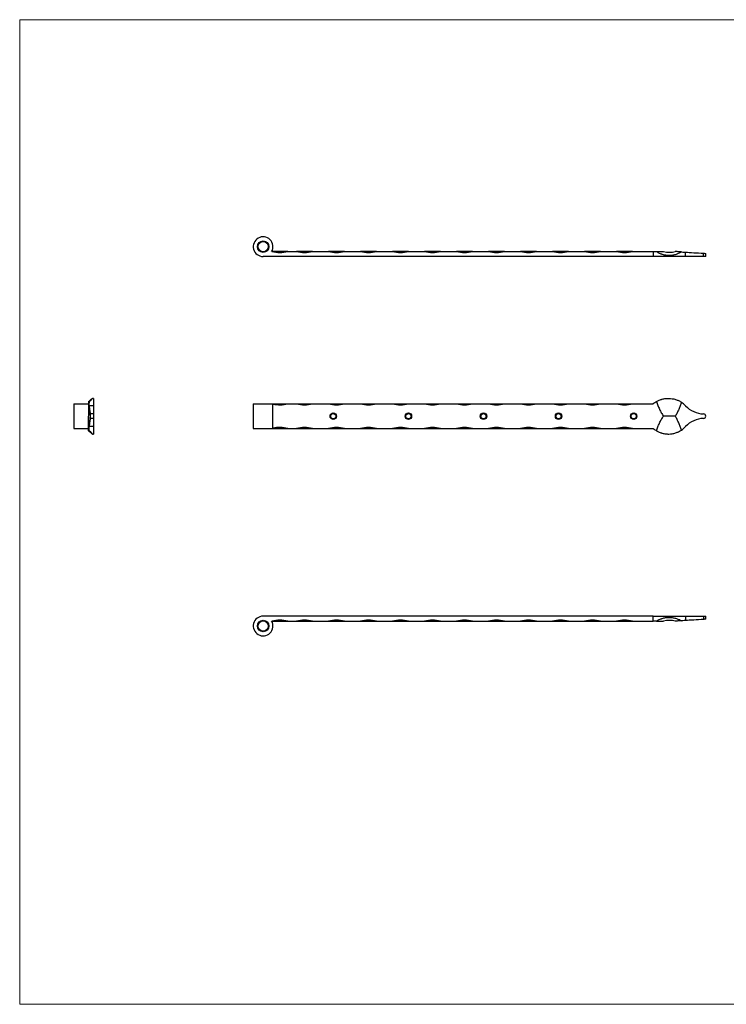
# Model space of a CAD drawing. Units: millimetres. Extents: x 40 to 2336, y 40 to 1640.
# Drawn here: x 40 to 1188, y 40 to 1640 of the extents above; entities that cross this region are included whole.
import ezdxf

# ---------------------------------------------------------------- set-up
doc = ezdxf.new("R2010")
doc.units = ezdxf.units.MM
doc.header["$LTSCALE"] = 8

msp = doc.modelspace()

# ---------------------------------------------------------------- linework, layer by layer
at = {"color": 7, "linetype": 'Continuous', "lineweight": 18}
for p, q in [((2336, 1640), (40, 1640)), ((40, 1640), (40, 40)), ((40, 40), (2336, 40))]:
    msp.add_line(p, q, dxfattribs=at)
at = {"color": 7, "linetype": 'Continuous', "lineweight": 25}
for p, q in [((1069.4, 1255.2), (435.5, 1255.2)), ((449.4, 1263.2), (449.5, 1263.2)), ((475.5, 1263.2), (449.5, 1263.2)), ((475.5, 1263.2), (489.5, 1263.2)), ((515.5, 1263.2), (489.5, 1263.2)), ((515.5, 1263.2), (541.5, 1263.2)), ((567.5, 1263.2), (541.5, 1263.2)), ((567.5, 1263.2), (593.5, 1263.2)), ((619.5, 1263.2), (593.5, 1263.2)), ((619.5, 1263.2), (645.5, 1263.2)), ((671.5, 1263.2), (645.5, 1263.2)), ((671.5, 1263.2), (697.5, 1263.2)), ((723.5, 1263.2), (697.5, 1263.2)), ((723.5, 1263.2), (749.5, 1263.2)), ((775.5, 1263.2), (749.5, 1263.2)), ((775.5, 1263.2), (801.5, 1263.2)), ((827.5, 1263.2), (801.5, 1263.2)), ((827.5, 1263.2), (853.5, 1263.2)), ((879.5, 1263.2), (853.5, 1263.2)), ((879.5, 1263.2), (905.5, 1263.2)), ((931.5, 1263.2), (905.5, 1263.2)), ((931.5, 1263.2), (957.5, 1263.2)), ((983.5, 1263.2), (957.5, 1263.2)), ((983.5, 1263.2), (1009.5, 1263.2)), ((1035.5, 1263.2), (1009.5, 1263.2)), ((1035.5, 1263.2), (1069.4, 1263.2)), ((1069.4, 1263.2), (1069.4, 1255.2)), ((1069.4, 1263.2), (1074.6, 1263.2)), ((1121.7, 1255.2), (1069.4, 1255.2)), ((1121.7, 1255.2), (1121.7, 1262.2)), ((1151, 1255.2), (1121.7, 1255.2)), ((1151, 1255.2), (1151, 1260.5)), ((1154.5, 1255.2), (1151, 1255.2)), ((1154.5, 1255.2), (1154.5, 1260.2)), ((160, 1024.7), (158.1, 1024.7)), ((160, 1024.7), (160, 1012.7)), ((128, 1015.7), (128, 975.7)), ((128, 1015.7), (152, 1015.7)), ((160, 1012.7), (153, 1012.7)), ((160, 1012.7), (160, 999.4)), ((419.5, 1015.7), (419.5, 975.7)), ((419.5, 1015.7), (451.5, 1015.7)), ((451.5, 975.7), (451.5, 1015.7)), ((451.5, 1015.7), (475.5, 1015.7)), ((475.5, 1015.7), (489.5, 1015.7)), ((489.5, 1015.7), (515.5, 1015.7)), ((515.5, 1015.7), (541.5, 1015.7)), ((541.5, 1015.7), (567.5, 1015.7)), ((567.5, 1015.7), (593.5, 1015.7)), ((593.5, 1015.7), (619.5, 1015.7)), ((619.5, 1015.7), (645.5, 1015.7)), ((645.5, 1015.7), (671.5, 1015.7)), ((671.5, 1015.7), (697.5, 1015.7)), ((697.5, 1015.7), (723.5, 1015.7)), ((723.5, 1015.7), (749.5, 1015.7)), ((749.5, 1015.7), (775.5, 1015.7)), ((775.5, 1015.7), (801.5, 1015.7)), ((801.5, 1015.7), (827.5, 1015.7)), ((827.5, 1015.7), (853.5, 1015.7)), ((853.5, 1015.7), (879.5, 1015.7)), ((879.5, 1015.7), (905.5, 1015.7)), ((905.5, 1015.7), (931.5, 1015.7)), ((931.5, 1015.7), (957.5, 1015.7)), ((957.5, 1015.7), (983.5, 1015.7)), ((983.5, 1015.7), (1009.5, 1015.7)), ((1009.5, 1015.7), (1035.5, 1015.7)), ((1035.5, 1015.7), (1069.4, 1015.7)), ((160, 999.4), (154.8, 999.4)), ((160, 992.1), (154.8, 992.1)), ((160, 999.4), (160, 992.1)), ((160, 992.1), (160, 978.8)), ((1105, 995.7), (1086.1, 995.7)), ((160, 978.8), (153, 978.8)), ((160, 978.8), (160, 966.7)), ((128, 975.7), (152, 975.7)), ((158.1, 966.7), (160, 966.7)), ((419.5, 975.7), (451.5, 975.7)), ((451.5, 975.7), (475.5, 975.7)), ((475.5, 975.7), (489.5, 975.7)), ((489.5, 975.7), (515.5, 975.7)), ((515.5, 975.7), (541.5, 975.7)), ((541.5, 975.7), (567.5, 975.7)), ((567.5, 975.7), (593.5, 975.7)), ((593.5, 975.7), (619.5, 975.7)), ((619.5, 975.7), (645.5, 975.7)), ((645.5, 975.7), (671.5, 975.7)), ((671.5, 975.7), (697.5, 975.7)), ((697.5, 975.7), (723.5, 975.7)), ((723.5, 975.7), (749.5, 975.7)), ((749.5, 975.7), (775.5, 975.7)), ((775.5, 975.7), (801.5, 975.7)), ((801.5, 975.7), (827.5, 975.7)), ((827.5, 975.7), (853.5, 975.7)), ((853.5, 975.7), (879.5, 975.7)), ((879.5, 975.7), (905.5, 975.7)), ((905.5, 975.7), (931.5, 975.7)), ((931.5, 975.7), (957.5, 975.7)), ((957.5, 975.7), (983.5, 975.7)), ((983.5, 975.7), (1009.5, 975.7)), ((1009.5, 975.7), (1035.5, 975.7)), ((1035.5, 975.7), (1069.4, 975.7)), ((1069.4, 670.7), (435.5, 670.7)), ((449.4, 662.7), (449.5, 662.7)), ((449.5, 662.7), (475.5, 662.7)), ((475.5, 662.7), (489.5, 662.7)), ((489.5, 662.7), (515.5, 662.7)), ((515.5, 662.7), (541.5, 662.7)), ((541.5, 662.7), (567.5, 662.7)), ((567.5, 662.7), (593.5, 662.7)), ((593.5, 662.7), (619.5, 662.7)), ((619.5, 662.7), (645.5, 662.7)), ((645.5, 662.7), (671.5, 662.7)), ((671.5, 662.7), (697.5, 662.7)), ((697.5, 662.7), (723.5, 662.7)), ((723.5, 662.7), (749.5, 662.7)), ((749.5, 662.7), (775.5, 662.7)), ((775.5, 662.7), (801.5, 662.7)), ((801.5, 662.7), (827.5, 662.7)), ((827.5, 662.7), (853.5, 662.7)), ((853.5, 662.7), (879.5, 662.7)), ((879.5, 662.7), (905.5, 662.7)), ((905.5, 662.7), (931.5, 662.7)), ((931.5, 662.7), (957.5, 662.7)), ((957.5, 662.7), (983.5, 662.7)), ((983.5, 662.7), (1009.5, 662.7)), ((1009.5, 662.7), (1035.5, 662.7)), ((1035.5, 662.7), (1069.4, 662.7)), ((1069.4, 662.7), (1069.4, 670.7)), ((1069.4, 670.7), (1121.7, 670.7)), ((1074.6, 662.7), (1069.4, 662.7)), ((1121.7, 670.7), (1121.7, 663.7)), ((1121.7, 670.7), (1151, 670.7)), ((1151, 670.7), (1151, 665.5)), ((1151, 670.7), (1154.5, 670.7)), ((1154.5, 665.7), (1154.5, 670.7))]:
    msp.add_line(p, q, dxfattribs=at)
at = {"color": 7, "linetype": 'Continuous', "lineweight": 25, "flags": 128}
for points in [[(1115, 1262.6), (1117.4, 1262.5), (1119.6, 1262.4), (1121.7, 1262.2)], [(1121.7, 1262.2), (1124.7, 1262.1), (1127.9, 1261.9), (1131.4, 1261.6), (1135.1, 1261.4), (1138.9, 1261.2), (1142.9, 1261), (1146.9, 1260.7), (1151, 1260.5)], [(1151, 1260.5), (1151.7, 1260.4), (1152.3, 1260.4), (1152.9, 1260.3), (1153.4, 1260.3), (1153.8, 1260.3), (1154.2, 1260.3), (1154.4, 1260.3), (1154.5, 1260.2), (1154.5, 1260.2)], [(1121.7, 663.7), (1119.6, 663.6), (1117.4, 663.4), (1115, 663.3)], [(1151, 665.5), (1146.9, 665.2), (1142.9, 665), (1138.9, 664.7), (1135.1, 664.5), (1131.4, 664.3), (1127.9, 664.1), (1124.7, 663.9), (1121.7, 663.7)], [(1154.5, 665.7), (1154.5, 665.7), (1154.4, 665.7), (1154.2, 665.7), (1153.8, 665.7), (1153.4, 665.6), (1152.9, 665.6), (1152.3, 665.6), (1151.7, 665.5), (1151, 665.5)]]:
    msp.add_lwpolyline(points, dxfattribs=at)
at = {"color": 7, "linetype": 'Continuous', "lineweight": 25}
for centre, radius in [((435.5, 1271.2), 9.35), ((435.5, 1271.2), 8.35), ((549.5, 995.7), 5.25), ((549.5, 995.7), 4.25), ((671.5, 995.7), 5.25), ((671.5, 995.7), 4.25), ((793.5, 995.7), 5.25), ((793.5, 995.7), 4.25), ((915.5, 995.7), 5.25), ((915.5, 995.7), 4.25), ((1037.5, 995.7), 5.25), ((1037.5, 995.7), 4.25), ((435.5, 654.7), 9.35), ((435.5, 654.7), 8.35)]:
    msp.add_circle(centre, radius, dxfattribs=at)
for centre, radius, start, end in [((435.5, 1271.2), 16, 330, 270), ((462.5, 1318.8), 57.1, 256.8361, 283.1639), ((502.5, 1318.8), 57.1, 256.8361, 283.1639), ((554.5, 1318.8), 57.1, 256.8361, 283.1639), ((606.5, 1318.8), 57.1, 256.8361, 283.1639), ((658.5, 1318.8), 57.1, 256.8361, 283.1639), ((710.5, 1318.8), 57.1, 256.8361, 283.1639), ((762.5, 1318.8), 57.1, 256.8361, 283.1639), ((814.5, 1318.8), 57.1, 256.8361, 283.1639), ((866.5, 1318.8), 57.1, 256.8361, 283.1639), ((918.5, 1318.8), 57.1, 256.8361, 283.1639), ((970.5, 1318.8), 57.1, 256.8361, 283.1639), ((1022.5, 1318.8), 57.1, 256.8361, 283.1639), ((1095.6, 1307.2), 45, 257.8985, 282.1015), ((462.5, 1071.3), 57.1, 258.8896, 283.1639), ((502.5, 1071.3), 57.1, 256.8361, 283.1639), ((554.5, 1071.3), 57.1, 256.8361, 283.1639), ((606.5, 1071.3), 57.1, 256.8361, 283.1639), ((658.5, 1071.3), 57.1, 256.8361, 283.1639), ((710.5, 1071.3), 57.1, 256.8361, 283.1639), ((762.5, 1071.3), 57.1, 256.8361, 283.1639), ((814.5, 1071.3), 57.1, 256.8361, 283.1639), ((866.5, 1071.3), 57.1, 256.8361, 283.1639), ((918.5, 1071.3), 57.1, 256.8361, 283.1639), ((970.5, 1071.3), 57.1, 256.8361, 283.1639), ((1022.5, 1071.3), 57.1, 256.8361, 283.1639), ((1094, 986.7), 38, 120.6218, 130.2566), ((1094, 986.7), 38, 43.0632, 56.455), ((1152.4, 1041.4), 42, 223.0632, 268.0813), ((1152.4, 950.1), 42, 91.9187, 136.9368), ((1150.9, 995.7), 3.65, 271.9187, 88.0813), ((462.5, 920.2), 57.1, 76.8361, 101.1104), ((502.5, 920.2), 57.1, 76.8361, 103.1639), ((554.5, 920.2), 57.1, 76.8361, 103.1639), ((606.5, 920.2), 57.1, 76.8361, 103.1639), ((658.5, 920.2), 57.1, 76.8361, 103.1639), ((710.5, 920.2), 57.1, 76.8361, 103.1639), ((762.5, 920.2), 57.1, 76.8361, 103.1639), ((814.5, 920.2), 57.1, 76.8361, 103.1639), ((866.5, 920.2), 57.1, 76.8361, 103.1639), ((918.5, 920.2), 57.1, 76.8361, 103.1639), ((970.5, 920.2), 57.1, 76.8361, 103.1639), ((1022.5, 920.2), 57.1, 76.8361, 103.1639), ((1094, 1004.7), 38, 303.545, 316.9368), ((1094, 1004.7), 38, 229.7434, 239.3782), ((435.5, 654.7), 16, 90, 30), ((462.5, 607.1), 57.1, 76.8361, 103.1639), ((502.5, 607.1), 57.1, 76.8361, 103.1639), ((554.5, 607.1), 57.1, 76.8361, 103.1639), ((606.5, 607.1), 57.1, 76.8361, 103.1639), ((658.5, 607.1), 57.1, 76.8361, 103.1639), ((710.5, 607.1), 57.1, 76.8361, 103.1639), ((762.5, 607.1), 57.1, 76.8361, 103.1639), ((814.5, 607.1), 57.1, 76.8361, 103.1639), ((866.5, 607.1), 57.1, 76.8361, 103.1639), ((918.5, 607.1), 57.1, 76.8361, 103.1639), ((970.5, 607.1), 57.1, 76.8361, 103.1639), ((1022.5, 607.1), 57.1, 76.8361, 103.1639), ((1095.6, 618.7), 45, 77.8985, 102.1015)]:
    msp.add_arc(centre, radius, start, end, dxfattribs=at)
for centre, major_axis, start_param, end_param in [((151.3, 986.7), (0, 38), 5.463984, 5.697714), ((154.9, 1041.4), (0, 42), 2.322392, 3.108106), ((154.9, 950.1), (0, 42), 0.033487, 0.819201), ((154.8, 995.7), (0, 3.65), 3.175079, 6.249698), ((151.3, 1004.7), (0, 38), 3.727064, 3.960794)]:
    msp.add_ellipse(centre, major_axis=major_axis, ratio=0.060567, start_param=start_param, end_param=end_param, dxfattribs=at)
for points, knots in [([(1074.6, 1263.2), (1075.3, 1263.2), (1076.1, 1263.2), (1077.7, 1263.2), (1078.5, 1263.2), (1080.3, 1263.2), (1081.3, 1263.2), (1083, 1263.2), (1083.6, 1263.2), (1084.8, 1263.2), (1085.4, 1263.2), (1086.1, 1263.2)], [0, 0, 0, 0, 0.25, 0.25, 0.5, 0.5, 0.75, 0.75, 0.875, 0.875, 1, 1, 1, 1]), ([(1074.6, 1263.2), (1076, 1262.4), (1077.5, 1261.5), (1079.9, 1260.4), (1080.7, 1260.1), (1081.9, 1259.6), (1082.3, 1259.5), (1083.2, 1259.2), (1083.6, 1259), (1085.7, 1258.3), (1087.5, 1257.9), (1090.2, 1257.5), (1091.1, 1257.4), (1092.5, 1257.2), (1093, 1257.2), (1093.9, 1257.2), (1094.4, 1257.1), (1096.7, 1257.1), (1098.5, 1257.2), (1101.2, 1257.6), (1102.1, 1257.8), (1103.9, 1258.1), (1104.8, 1258.3), (1107.4, 1259.1), (1109, 1259.7), (1111.3, 1260.7), (1112.1, 1261.1), (1113.6, 1261.8), (1114.3, 1262.2), (1115, 1262.6)], [0, 0, 0, 0, 0.125, 0.125, 0.1875, 0.1875, 0.21875, 0.21875, 0.25, 0.25, 0.375, 0.375, 0.4375, 0.4375, 0.46875, 0.46875, 0.5, 0.5, 0.625, 0.625, 0.6875, 0.6875, 0.75, 0.75, 0.875, 0.875, 0.9375, 0.9375, 1, 1, 1, 1]), ([(1115, 1262.6), (1114.3, 1262.7), (1113.7, 1262.7), (1112.2, 1262.8), (1111.5, 1262.9), (1109.9, 1262.9), (1109, 1263), (1107.2, 1263.1), (1106.1, 1263.2), (1105, 1263.2)], [0, 0, 0, 0, 0.25, 0.25, 0.5, 0.5, 0.75, 0.75, 1, 1, 1, 1]), ([(152, 1019.4), (152.9, 1020.3), (153.7, 1021), (154.8, 1022), (155.2, 1022.3), (155.6, 1022.8), (155.8, 1022.9), (156.1, 1023.2), (156.2, 1023.3), (156.9, 1023.9), (157.3, 1024.2), (157.8, 1024.6), (157.9, 1024.6), (158, 1024.7), (158, 1024.7), (158.1, 1024.7), (158.1, 1024.7), (158.1, 1024.7), (158, 1024.5), (157.6, 1024), (157.5, 1023.9), (157.1, 1023.4), (156.9, 1023.2), (156.2, 1022.3), (155.6, 1021.7), (154.5, 1020.6), (154.2, 1020.2), (153.4, 1019.3), (153, 1018.9), (152.6, 1018.4)], [0, 0, 0, 0, 0.125, 0.125, 0.1875, 0.1875, 0.21875, 0.21875, 0.25, 0.25, 0.375, 0.375, 0.4375, 0.4375, 0.46875, 0.46875, 0.5, 0.5, 0.625, 0.625, 0.6875, 0.6875, 0.75, 0.75, 0.875, 0.875, 0.9375, 0.9375, 1, 1, 1, 1]), ([(1074.6, 1019.4), (1076, 1020.3), (1077.5, 1021), (1079.9, 1022), (1080.7, 1022.3), (1081.9, 1022.8), (1082.3, 1022.9), (1083.2, 1023.2), (1083.6, 1023.3), (1085.7, 1023.9), (1087.5, 1024.2), (1090.2, 1024.6), (1091.1, 1024.6), (1092.5, 1024.7), (1093, 1024.7), (1093.9, 1024.7), (1094.4, 1024.7), (1096.7, 1024.7), (1098.5, 1024.5), (1101.2, 1024), (1102.1, 1023.9), (1103.9, 1023.4), (1104.8, 1023.2), (1107.4, 1022.3), (1109, 1021.7), (1111.3, 1020.6), (1112.1, 1020.2), (1113.6, 1019.3), (1114.3, 1018.9), (1115, 1018.4)], [0, 0, 0, 0, 0.125, 0.125, 0.1875, 0.1875, 0.21875, 0.21875, 0.25, 0.25, 0.375, 0.375, 0.4375, 0.4375, 0.46875, 0.46875, 0.5, 0.5, 0.625, 0.625, 0.6875, 0.6875, 0.75, 0.75, 0.875, 0.875, 0.9375, 0.9375, 1, 1, 1, 1]), ([(152, 1019.4), (152, 1017.3), (152, 1015.3), (152, 1011.1), (152, 1009.1), (152, 1005.1), (152, 1003.1), (152, 1000.3), (152, 999.3), (152, 997.5), (152, 996.6), (152, 995.7)], [0, 0, 0, 0, 0.25, 0.25, 0.5, 0.5, 0.75, 0.75, 0.875, 0.875, 1, 1, 1, 1]), ([(152.6, 1018.4), (152.6, 1016.4), (152.5, 1014.5), (152.4, 1010.6), (152.4, 1008.7), (152.3, 1004.9), (152.2, 1003), (152.1, 999.3), (152.1, 997.5), (152, 995.7)], [0, 0, 0, 0, 0.25, 0.25, 0.5, 0.5, 0.75, 0.75, 1, 1, 1, 1]), ([(1074.6, 1019.4), (1075.3, 1017.3), (1076.1, 1015.3), (1077.7, 1011.1), (1078.5, 1009.1), (1080.3, 1005.1), (1081.3, 1003.1), (1083, 1000.3), (1083.6, 999.3), (1084.8, 997.5), (1085.4, 996.6), (1086.1, 995.7)], [0, 0, 0, 0, 0.25, 0.25, 0.5, 0.5, 0.75, 0.75, 0.875, 0.875, 1, 1, 1, 1]), ([(1115, 1018.4), (1114.3, 1016.4), (1113.7, 1014.5), (1112.2, 1010.6), (1111.5, 1008.7), (1109.9, 1004.9), (1109, 1003), (1107.2, 999.3), (1106.1, 997.5), (1105, 995.7)], [0, 0, 0, 0, 0.25, 0.25, 0.5, 0.5, 0.75, 0.75, 1, 1, 1, 1]), ([(152.6, 973.1), (152.6, 975), (152.5, 977), (152.4, 980.9), (152.4, 982.8), (152.3, 986.6), (152.2, 988.5), (152.1, 992.2), (152.1, 994), (152, 995.7)], [0, 0, 0, 0, 0.25, 0.25, 0.5, 0.5, 0.75, 0.75, 1, 1, 1, 1]), ([(152, 972), (152, 974.1), (152, 976.2), (152, 980.3), (152, 982.4), (152, 986.4), (152, 988.4), (152, 991.2), (152, 992.1), (152, 994), (152, 994.9), (152, 995.7)], [0, 0, 0, 0, 0.25, 0.25, 0.5, 0.5, 0.75, 0.75, 0.875, 0.875, 1, 1, 1, 1]), ([(1074.6, 972), (1075.3, 974.1), (1076.1, 976.2), (1077.7, 980.3), (1078.5, 982.4), (1080.3, 986.4), (1081.3, 988.4), (1083, 991.2), (1083.6, 992.1), (1084.8, 994), (1085.4, 994.9), (1086.1, 995.7)], [0, 0, 0, 0, 0.25, 0.25, 0.5, 0.5, 0.75, 0.75, 0.875, 0.875, 1, 1, 1, 1]), ([(1115, 973.1), (1114.3, 975), (1113.7, 977), (1112.2, 980.9), (1111.5, 982.8), (1109.9, 986.6), (1109, 988.5), (1107.2, 992.2), (1106.1, 994), (1105, 995.7)], [0, 0, 0, 0, 0.25, 0.25, 0.5, 0.5, 0.75, 0.75, 1, 1, 1, 1]), ([(152, 972), (152.8, 971.3), (154.4, 969.8), (156.3, 968.1), (157.6, 967), (158.1, 966.6), (158.1, 966.7), (158.1, 966.7)], [0, 0, 0, 0, 0.245703, 0.496874, 0.742979, 0.99811, 1, 1, 1, 1]), ([(158, 966.8), (158, 966.9), (158, 967), (157.3, 967.8), (156.1, 969.1), (154.6, 970.9), (153.3, 972.3), (152.6, 973.1)], [0, 0, 0, 0, 0.1401231, 0.3635165, 0.573902, 0.7888356, 1, 1, 1, 1]), ([(1074.6, 972), (1076, 971.2), (1077.5, 970.4), (1079.9, 969.4), (1080.7, 969.1), (1081.9, 968.7), (1082.3, 968.6), (1083.2, 968.3), (1083.6, 968.2), (1085.7, 967.6), (1087.5, 967.2), (1090.2, 966.9), (1091.1, 966.8), (1092.5, 966.8), (1093, 966.7), (1093.9, 966.7), (1094.4, 966.7), (1096.7, 966.8), (1098.5, 967), (1101.2, 967.4), (1102.1, 967.6), (1103.9, 968), (1104.8, 968.3), (1107.4, 969.1), (1109, 969.8), (1111.3, 970.9), (1112.1, 971.3), (1113.6, 972.2), (1114.3, 972.6), (1115, 973.1)], [0, 0, 0, 0, 0.125, 0.125, 0.1875, 0.1875, 0.21875, 0.21875, 0.25, 0.25, 0.375, 0.375, 0.4375, 0.4375, 0.46875, 0.46875, 0.5, 0.5, 0.625, 0.625, 0.6875, 0.6875, 0.75, 0.75, 0.875, 0.875, 0.9375, 0.9375, 1, 1, 1, 1]), ([(1074.6, 662.7), (1076, 663.6), (1077.5, 664.4), (1079.9, 665.5), (1080.7, 665.8), (1081.9, 666.3), (1082.3, 666.5), (1083.2, 666.8), (1083.6, 666.9), (1085.7, 667.6), (1087.5, 668), (1090.2, 668.5), (1091.1, 668.6), (1092.5, 668.7), (1093, 668.7), (1093.9, 668.8), (1094.4, 668.8), (1096.7, 668.8), (1098.5, 668.7), (1101.2, 668.3), (1102.1, 668.2), (1103.9, 667.8), (1104.8, 667.6), (1107.4, 666.9), (1109, 666.3), (1111.3, 665.2), (1112.1, 664.9), (1113.6, 664.1), (1114.3, 663.7), (1115, 663.3)], [0, 0, 0, 0, 0.125, 0.125, 0.1875, 0.1875, 0.21875, 0.21875, 0.25, 0.25, 0.375, 0.375, 0.4375, 0.4375, 0.46875, 0.46875, 0.5, 0.5, 0.625, 0.625, 0.6875, 0.6875, 0.75, 0.75, 0.875, 0.875, 0.9375, 0.9375, 1, 1, 1, 1]), ([(1074.6, 662.7), (1075.3, 662.7), (1076.1, 662.7), (1077.7, 662.7), (1078.5, 662.7), (1080.3, 662.7), (1081.3, 662.7), (1083, 662.7), (1083.6, 662.7), (1084.8, 662.7), (1085.4, 662.7), (1086.1, 662.7)], [0, 0, 0, 0, 0.25, 0.25, 0.5, 0.5, 0.75, 0.75, 0.875, 0.875, 1, 1, 1, 1]), ([(1115, 663.3), (1114.3, 663.3), (1113.7, 663.2), (1112.2, 663.1), (1111.5, 663.1), (1109.9, 663), (1109, 662.9), (1107.2, 662.8), (1106.1, 662.8), (1105, 662.7)], [0, 0, 0, 0, 0.25, 0.25, 0.5, 0.5, 0.75, 0.75, 1, 1, 1, 1])]:
    msp.add_open_spline(points, degree=3, knots=knots, dxfattribs=at)

doc.saveas('drawing.dxf')
